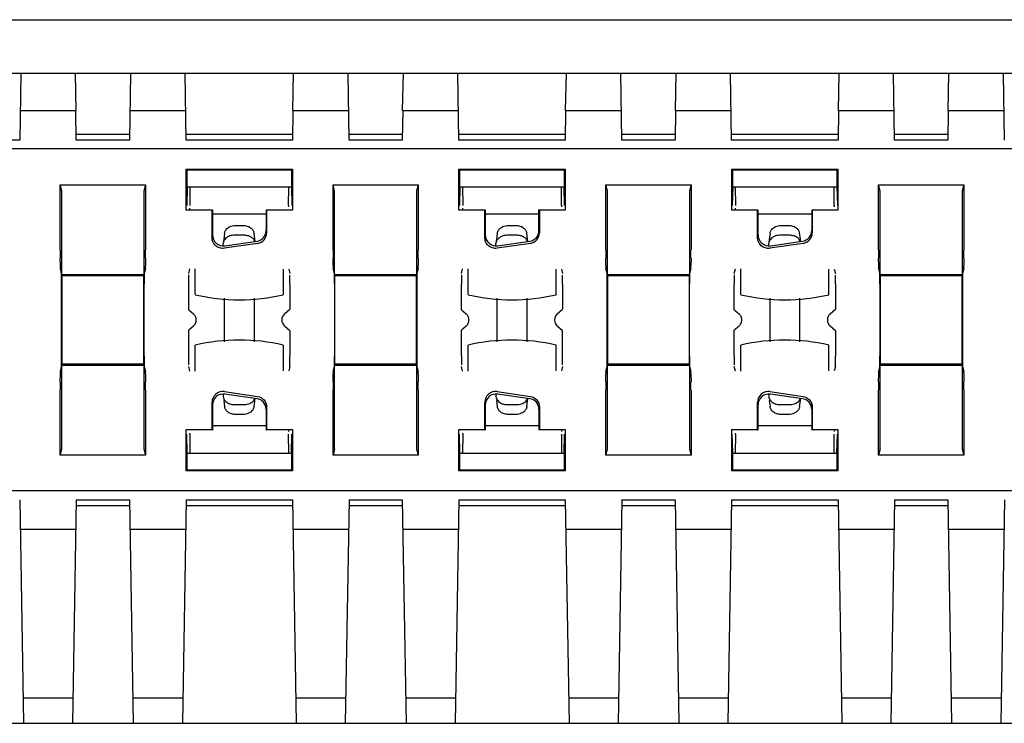
# Model space of a CAD drawing. Units: inches. Extents: x 0 to 17, y 0 to 11.
# Drawn here: x 4 to 5.4, y 2.7 to 3.8 of the extents above; entities that cross this region are included whole.
import ezdxf

# ---------------------------------------------------------------- set-up
doc = ezdxf.new("R2010")
doc.units = ezdxf.units.IN
doc.header["$LTSCALE"] = 0.935
doc.header["$MEASUREMENT"] = 0
doc.layers.get('0').update_dxf_attribs({"linetype": 'CONTINUOUS'})

msp = doc.modelspace()

# ---------------------------------------------------------------- linework, layer by layer
at = {"color": 7, "linetype": 'CONTINUOUS'}
for p, q in [((2.8887, 3.7507), (10.1121, 3.7507)), ((5.651, 3.6719), (2.9412, 3.6719)), ((3.9751, 3.6719), (3.9735, 3.5742)), ((4.055, 3.6719), (4.056, 3.6176)), ((4.1361, 3.6719), (4.1345, 3.5742)), ((4.2175, 3.5742), (4.216, 3.6719)), ((4.374, 3.6176), (4.3751, 3.6719)), ((4.4565, 3.5742), (4.455, 3.6719)), ((4.535, 3.6176), (4.5361, 3.6719)), ((4.6175, 3.5742), (4.616, 3.6719)), ((4.774, 3.6176), (4.7751, 3.6719)), ((4.8565, 3.5742), (4.855, 3.6719)), ((4.935, 3.6176), (4.9361, 3.6719)), ((5.0175, 3.5742), (5.016, 3.6719)), ((5.174, 3.6176), (5.1751, 3.6719)), ((5.2565, 3.5742), (5.255, 3.6719)), ((5.335, 3.6176), (5.3361, 3.6719)), ((5.4175, 3.5742), (5.416, 3.6719)), ((3.9738, 3.6176), (4.056, 3.6176)), ((4.0565, 3.5742), (4.0559, 3.6176)), ((4.1348, 3.6176), (4.217, 3.6176)), ((4.3741, 3.6176), (4.3735, 3.5742)), ((4.3738, 3.6176), (4.456, 3.6176)), ((4.5351, 3.6176), (4.5345, 3.5742)), ((4.5348, 3.6176), (4.617, 3.6176)), ((4.7741, 3.6176), (4.7735, 3.5742)), ((4.7738, 3.6176), (4.856, 3.6176)), ((4.9351, 3.6176), (4.9345, 3.5742)), ((4.9348, 3.6176), (5.017, 3.6176)), ((5.1741, 3.6176), (5.1735, 3.5742)), ((5.1738, 3.6176), (5.256, 3.6176)), ((5.3351, 3.6176), (5.3345, 3.5742)), ((5.3348, 3.6176), (5.417, 3.6176)), ((4.0565, 3.5829), (4.1345, 3.5829)), ((4.2175, 3.5829), (4.3735, 3.5829)), ((4.4565, 3.5829), (4.5345, 3.5829)), ((4.6175, 3.5829), (4.7735, 3.5829)), ((4.8565, 3.5829), (4.9345, 3.5829)), ((5.0175, 3.5829), (5.1735, 3.5829)), ((5.2565, 3.5829), (5.3345, 3.5829)), ((3.9736, 3.5742), (3.8174, 3.5742)), ((4.1346, 3.5742), (4.0564, 3.5742)), ((4.3736, 3.5742), (4.2174, 3.5742)), ((4.5346, 3.5742), (4.4564, 3.5742)), ((4.7736, 3.5742), (4.6174, 3.5742)), ((4.9346, 3.5742), (4.8564, 3.5742)), ((5.1736, 3.5742), (5.0174, 3.5742)), ((5.3346, 3.5742), (5.2564, 3.5742)), ((10.0459, 3.5612), (2.9401, 3.5612)), ((4.2176, 3.4713), (4.2176, 3.5317)), ((4.219, 3.5303), (4.2176, 3.5317)), ((4.2176, 3.5317), (4.3733, 3.5317)), ((4.219, 3.5057), (4.219, 3.5303)), ((4.3719, 3.5303), (4.219, 3.5303)), ((4.3733, 3.5317), (4.3719, 3.5303)), ((4.3719, 3.5303), (4.3719, 3.5057)), ((4.3733, 3.5317), (4.3733, 3.4713)), ((4.6176, 3.4713), (4.6176, 3.5317)), ((4.619, 3.5303), (4.6176, 3.5317)), ((4.6176, 3.5317), (4.7733, 3.5317)), ((4.619, 3.5057), (4.619, 3.5303)), ((4.7719, 3.5303), (4.619, 3.5303)), ((4.7733, 3.5317), (4.7719, 3.5303)), ((4.7719, 3.5303), (4.7719, 3.5057)), ((4.7733, 3.5317), (4.7733, 3.4713)), ((5.0176, 3.4713), (5.0176, 3.5317)), ((5.019, 3.5303), (5.0176, 3.5317)), ((5.0176, 3.5317), (5.1733, 3.5317)), ((5.019, 3.5057), (5.019, 3.5303)), ((5.1719, 3.5303), (5.019, 3.5303)), ((5.1733, 3.5317), (5.1719, 3.5303)), ((5.1719, 3.5303), (5.1719, 3.5057)), ((5.1733, 3.5317), (5.1733, 3.4713)), ((4.033, 3.4132), (4.033, 3.5086)), ((4.0353, 3.4993), (4.033, 3.5086)), ((4.033, 3.5086), (4.1579, 3.5086)), ((4.1579, 3.5086), (4.1556, 3.4993)), ((4.1579, 3.5086), (4.1579, 3.4132)), ((4.433, 3.4132), (4.433, 3.5086)), ((4.4353, 3.4993), (4.433, 3.5086)), ((4.433, 3.5086), (4.5579, 3.5086)), ((4.5579, 3.5086), (4.5556, 3.4993)), ((4.5579, 3.5086), (4.5579, 3.4132)), ((4.833, 3.4132), (4.833, 3.5086)), ((4.8353, 3.4993), (4.833, 3.5086)), ((4.833, 3.5086), (4.9579, 3.5086)), ((4.9579, 3.5086), (4.9556, 3.4993)), ((4.9579, 3.5086), (4.9579, 3.4132)), ((5.233, 3.4132), (5.233, 3.5086)), ((5.2353, 3.4993), (5.233, 3.5086)), ((5.233, 3.5086), (5.3579, 3.5086)), ((5.3579, 3.5086), (5.3556, 3.4993)), ((5.3579, 3.5086), (5.3579, 3.4132)), ((4.219, 3.5057), (4.2184, 3.4782)), ((4.219, 3.5057), (4.3719, 3.5057)), ((4.2229, 3.5057), (4.2231, 3.4782)), ((4.3679, 3.4782), (4.368, 3.5057)), ((4.3719, 3.5057), (4.3726, 3.4782)), ((4.619, 3.5057), (4.6184, 3.4782)), ((4.619, 3.5057), (4.7719, 3.5057)), ((4.6229, 3.5057), (4.6231, 3.4782)), ((4.7679, 3.4782), (4.768, 3.5057)), ((4.7726, 3.4782), (4.7719, 3.5057)), ((5.019, 3.5057), (5.0184, 3.4782)), ((5.019, 3.5057), (5.1719, 3.5057)), ((5.0229, 3.5057), (5.0231, 3.4782)), ((5.1679, 3.4782), (5.168, 3.5057)), ((5.1719, 3.5057), (5.1726, 3.4782)), ((4.0353, 3.3771), (4.0353, 3.4915)), ((4.1555, 3.4915), (4.1555, 3.3771)), ((4.4353, 3.3771), (4.4353, 3.4915)), ((4.5555, 3.4915), (4.5555, 3.3771)), ((4.8353, 3.3771), (4.8353, 3.4915)), ((4.9555, 3.4915), (4.9555, 3.3771)), ((5.2353, 3.3771), (5.2353, 3.4915)), ((5.3555, 3.4915), (5.3555, 3.3771)), ((4.2555, 3.4713), (4.2176, 3.4713)), ((4.2561, 3.4719), (4.2555, 3.4713)), ((4.2555, 3.4315), (4.2555, 3.4713)), ((4.2561, 3.4719), (4.2561, 3.435)), ((4.3349, 3.4657), (4.2561, 3.4657)), ((4.3349, 3.4719), (4.3349, 3.4415)), ((4.3356, 3.4713), (4.3349, 3.4719)), ((4.3356, 3.4713), (4.3356, 3.4381)), ((4.3733, 3.4713), (4.3356, 3.4713)), ((4.6555, 3.4713), (4.6176, 3.4713)), ((4.6561, 3.4719), (4.6555, 3.4713)), ((4.6555, 3.4315), (4.6555, 3.4713)), ((4.6561, 3.4719), (4.6561, 3.435)), ((4.7349, 3.4657), (4.6561, 3.4657)), ((4.7349, 3.4415), (4.7349, 3.4719)), ((4.7356, 3.4713), (4.7349, 3.4719)), ((4.7356, 3.4713), (4.7356, 3.4381)), ((4.7733, 3.4713), (4.7356, 3.4713)), ((5.0555, 3.4713), (5.0176, 3.4713)), ((5.0561, 3.4719), (5.0555, 3.4713)), ((5.0555, 3.4315), (5.0555, 3.4713)), ((5.0561, 3.4719), (5.0561, 3.435)), ((5.1349, 3.4657), (5.0561, 3.4657)), ((5.1349, 3.4719), (5.1349, 3.4415)), ((5.1356, 3.4713), (5.1349, 3.4719)), ((5.1356, 3.4713), (5.1356, 3.4381)), ((5.1733, 3.4713), (5.1356, 3.4713)), ((4.2896, 3.449), (4.3014, 3.449)), ((4.3183, 3.4294), (4.3171, 3.4376)), ((4.6896, 3.449), (4.7014, 3.449)), ((4.7183, 3.4294), (4.7171, 3.4376)), ((5.0896, 3.449), (5.1014, 3.449)), ((5.1183, 3.4294), (5.1171, 3.4376)), ((4.2717, 3.4194), (4.2719, 3.4225)), ((4.2719, 3.423), (4.2719, 3.4225)), ((4.3223, 3.4227), (4.2736, 3.4156)), ((4.2743, 3.4192), (4.3216, 3.4261)), ((4.3034, 3.4346), (4.2876, 3.4346)), ((4.3187, 3.4257), (4.3183, 3.4294)), ((4.6717, 3.4194), (4.6719, 3.4225)), ((4.6719, 3.423), (4.6719, 3.4225)), ((4.7223, 3.4227), (4.6736, 3.4156)), ((4.6743, 3.4192), (4.7216, 3.4261)), ((4.7034, 3.4346), (4.6876, 3.4346)), ((4.7187, 3.4257), (4.7183, 3.4294)), ((5.0717, 3.4194), (5.0719, 3.4225)), ((5.0719, 3.423), (5.0719, 3.4225)), ((5.1223, 3.4227), (5.0736, 3.4156)), ((5.0743, 3.4192), (5.1216, 3.4261)), ((5.1034, 3.4346), (5.0876, 3.4346)), ((5.1187, 3.4257), (5.1183, 3.4294)), ((4.0331, 3.3898), (4.033, 3.4012)), ((4.1579, 3.4012), (4.1578, 3.3898)), ((4.4331, 3.3898), (4.433, 3.4012)), ((4.5579, 3.4012), (4.5578, 3.3898)), ((4.8331, 3.3898), (4.833, 3.4012)), ((4.9579, 3.4012), (4.9578, 3.3898)), ((5.2331, 3.3898), (5.233, 3.4012)), ((5.3579, 3.4012), (5.3578, 3.3898)), ((4.0349, 3.3788), (4.0331, 3.386)), ((4.1578, 3.386), (4.1559, 3.3788)), ((4.2213, 3.3788), (4.223, 3.3855)), ((4.231, 3.3476), (4.231, 3.3855)), ((4.3601, 3.3474), (4.3601, 3.3852)), ((4.368, 3.3852), (4.3696, 3.3788)), ((4.4349, 3.3788), (4.4331, 3.386)), ((4.5578, 3.386), (4.5559, 3.3788)), ((4.6213, 3.3788), (4.623, 3.3855)), ((4.631, 3.3476), (4.631, 3.3855)), ((4.7601, 3.3474), (4.7601, 3.3852)), ((4.768, 3.3852), (4.7696, 3.3788)), ((4.8349, 3.3788), (4.8331, 3.386)), ((4.9578, 3.386), (4.9559, 3.3788)), ((5.0213, 3.3788), (5.023, 3.3855)), ((5.031, 3.3476), (5.031, 3.3855)), ((5.1601, 3.3474), (5.1601, 3.3852)), ((5.168, 3.3852), (5.1696, 3.3788)), ((5.2349, 3.3788), (5.2331, 3.386)), ((5.3578, 3.386), (5.3559, 3.3788)), ((4.0353, 3.3771), (4.0358, 3.3751)), ((4.0353, 3.3771), (4.1555, 3.3771)), ((4.0358, 3.246), (4.0358, 3.3751)), ((4.155, 3.3751), (4.0358, 3.3751)), ((4.155, 3.3751), (4.1555, 3.3771)), ((4.155, 3.3751), (4.155, 3.246)), ((4.4353, 3.3771), (4.4358, 3.3751)), ((4.4353, 3.3771), (4.5555, 3.3771)), ((4.4358, 3.246), (4.4358, 3.3751)), ((4.555, 3.3751), (4.4358, 3.3751)), ((4.555, 3.3751), (4.5555, 3.3771)), ((4.555, 3.3751), (4.555, 3.246)), ((4.8353, 3.3771), (4.8358, 3.3751)), ((4.8353, 3.3771), (4.9555, 3.3771)), ((4.8358, 3.246), (4.8358, 3.3751)), ((4.955, 3.3751), (4.8358, 3.3751)), ((4.955, 3.3751), (4.9555, 3.3771)), ((4.955, 3.3751), (4.955, 3.246)), ((5.2353, 3.3771), (5.2358, 3.3751)), ((5.2353, 3.3771), (5.3555, 3.3771)), ((5.2358, 3.246), (5.2358, 3.3751)), ((5.355, 3.3751), (5.2358, 3.3751)), ((5.355, 3.3751), (5.3555, 3.3771)), ((5.355, 3.3751), (5.355, 3.246)), ((4.035, 3.258), (4.035, 3.363)), ((4.1559, 3.258), (4.1559, 3.363)), ((4.2213, 3.3255), (4.2213, 3.363)), ((4.3697, 3.363), (4.3697, 3.3263)), ((4.435, 3.363), (4.435, 3.258)), ((4.5559, 3.363), (4.5559, 3.258)), ((4.6213, 3.3255), (4.6213, 3.363)), ((4.7697, 3.363), (4.7697, 3.3263)), ((4.835, 3.258), (4.835, 3.363)), ((4.9559, 3.258), (4.9559, 3.363)), ((5.0213, 3.3255), (5.0213, 3.363)), ((5.1697, 3.363), (5.1697, 3.3263)), ((5.235, 3.363), (5.235, 3.258)), ((5.3559, 3.363), (5.3559, 3.258)), ((4.2739, 3.2785), (4.2739, 3.3425)), ((4.3172, 3.3425), (4.3172, 3.2785)), ((4.6739, 3.2785), (4.6739, 3.3425)), ((4.7172, 3.3425), (4.7172, 3.2785)), ((5.0739, 3.2785), (5.0739, 3.3425)), ((5.1172, 3.3425), (5.1172, 3.2785)), ((4.2213, 3.3255), (4.2283, 3.3194)), ((4.3618, 3.3194), (4.3697, 3.3263)), ((4.6213, 3.3255), (4.6283, 3.3194)), ((4.7618, 3.3194), (4.7697, 3.3263)), ((5.0213, 3.3255), (5.0283, 3.3194)), ((5.1618, 3.3194), (5.1697, 3.3263)), ((4.2283, 3.3016), (4.2213, 3.2955)), ((4.2213, 3.258), (4.2213, 3.2955)), ((4.3697, 3.2947), (4.3618, 3.3016)), ((4.3697, 3.2947), (4.3697, 3.258)), ((4.6283, 3.3016), (4.6213, 3.2955)), ((4.6213, 3.258), (4.6213, 3.2955)), ((4.7697, 3.2947), (4.7618, 3.3016)), ((4.7697, 3.258), (4.7697, 3.2947)), ((5.0283, 3.3016), (5.0213, 3.2955)), ((5.0213, 3.258), (5.0213, 3.2955)), ((5.1697, 3.2947), (5.1618, 3.3016)), ((5.1697, 3.2947), (5.1697, 3.258)), ((4.231, 3.2355), (4.231, 3.2736)), ((4.3601, 3.2359), (4.3601, 3.2736)), ((4.631, 3.2355), (4.631, 3.2736)), ((4.7601, 3.2359), (4.7601, 3.2736)), ((5.031, 3.2355), (5.031, 3.2736)), ((5.1601, 3.2359), (5.1601, 3.2736)), ((4.0331, 3.235), (4.0349, 3.2423)), ((4.0358, 3.246), (4.0353, 3.2439)), ((4.0353, 3.1296), (4.0353, 3.2439)), ((4.1555, 3.2439), (4.0353, 3.2439)), ((4.0358, 3.246), (4.155, 3.246)), ((4.1555, 3.2439), (4.155, 3.246)), ((4.1555, 3.2439), (4.1555, 3.1296)), ((4.1559, 3.2423), (4.1578, 3.235)), ((4.223, 3.2355), (4.2213, 3.2423)), ((4.3696, 3.2423), (4.368, 3.2359)), ((4.4331, 3.235), (4.4349, 3.2423)), ((4.4358, 3.246), (4.4353, 3.2439)), ((4.4353, 3.1296), (4.4353, 3.2439)), ((4.5555, 3.2439), (4.4353, 3.2439)), ((4.4358, 3.246), (4.555, 3.246)), ((4.5555, 3.2439), (4.555, 3.246)), ((4.5555, 3.2439), (4.5555, 3.1296)), ((4.5559, 3.2423), (4.5578, 3.235)), ((4.623, 3.2355), (4.6213, 3.2423)), ((4.7696, 3.2423), (4.768, 3.2359)), ((4.8331, 3.235), (4.8349, 3.2423)), ((4.8358, 3.246), (4.8353, 3.2439)), ((4.8353, 3.1296), (4.8353, 3.2439)), ((4.9555, 3.2439), (4.8353, 3.2439)), ((4.8358, 3.246), (4.955, 3.246)), ((4.9555, 3.2439), (4.955, 3.246)), ((4.9555, 3.2439), (4.9555, 3.1296)), ((4.9559, 3.2423), (4.9578, 3.235)), ((5.023, 3.2355), (5.0213, 3.2423)), ((5.1696, 3.2423), (5.168, 3.2359)), ((5.2331, 3.235), (5.2349, 3.2423)), ((5.2358, 3.246), (5.2353, 3.2439)), ((5.2353, 3.1296), (5.2353, 3.2439)), ((5.3555, 3.2439), (5.2353, 3.2439)), ((5.2358, 3.246), (5.355, 3.246)), ((5.3555, 3.2439), (5.355, 3.246)), ((5.3555, 3.2439), (5.3555, 3.1296)), ((5.3559, 3.2423), (5.3578, 3.235)), ((4.033, 3.2198), (4.0331, 3.2313)), ((4.1578, 3.2313), (4.1579, 3.2198)), ((4.433, 3.2198), (4.4331, 3.2313)), ((4.5578, 3.2313), (4.5579, 3.2198)), ((4.833, 3.2198), (4.8331, 3.2313)), ((4.9578, 3.2313), (4.9579, 3.2198)), ((5.233, 3.2198), (5.2331, 3.2313)), ((5.3578, 3.2313), (5.3579, 3.2198)), ((4.033, 3.1125), (4.033, 3.2078)), ((4.1579, 3.2078), (4.1579, 3.1125)), ((4.2736, 3.2054), (4.3223, 3.1984)), ((4.433, 3.1125), (4.433, 3.2078)), ((4.5579, 3.2078), (4.5579, 3.1125)), ((4.6736, 3.2054), (4.7223, 3.1984)), ((4.833, 3.1125), (4.833, 3.2078)), ((4.9579, 3.2078), (4.9579, 3.1125)), ((5.0736, 3.2054), (5.1223, 3.1984)), ((5.233, 3.1125), (5.233, 3.2078)), ((5.3579, 3.2078), (5.3579, 3.1125)), ((4.2717, 3.2017), (4.2719, 3.1986)), ((4.2719, 3.1986), (4.2719, 3.1981)), ((4.2726, 3.1926), (4.2739, 3.1835)), ((4.3216, 3.195), (4.2743, 3.2019)), ((4.6717, 3.2017), (4.6719, 3.1986)), ((4.6719, 3.1986), (4.6719, 3.1981)), ((4.6726, 3.1926), (4.6739, 3.1835)), ((4.7216, 3.195), (4.6743, 3.2019)), ((5.0717, 3.2017), (5.0719, 3.1986)), ((5.0719, 3.1986), (5.0719, 3.1981)), ((5.0726, 3.1926), (5.0739, 3.1835)), ((5.1216, 3.195), (5.0743, 3.2019)), ((4.2555, 3.1498), (4.2555, 3.1896)), ((4.2561, 3.186), (4.2561, 3.1491)), ((4.2876, 3.1865), (4.3034, 3.1865)), ((4.3349, 3.1795), (4.3349, 3.1491)), ((4.3356, 3.1829), (4.3356, 3.1498)), ((4.6555, 3.1498), (4.6555, 3.1896)), ((4.6561, 3.186), (4.6561, 3.1491)), ((4.6876, 3.1865), (4.7034, 3.1865)), ((4.7349, 3.1795), (4.7349, 3.1491)), ((4.7356, 3.1829), (4.7356, 3.1498)), ((5.0555, 3.1498), (5.0555, 3.1896)), ((5.0561, 3.186), (5.0561, 3.1491)), ((5.0876, 3.1865), (5.1034, 3.1865)), ((5.1349, 3.1795), (5.1349, 3.1491)), ((5.1356, 3.1829), (5.1356, 3.1498)), ((4.3014, 3.172), (4.2896, 3.172)), ((4.7014, 3.172), (4.6896, 3.172)), ((5.1014, 3.172), (5.0896, 3.172)), ((4.2176, 3.0894), (4.2176, 3.1498)), ((4.2176, 3.1498), (4.2555, 3.1498)), ((4.2555, 3.1498), (4.2561, 3.1491)), ((4.3349, 3.1554), (4.2561, 3.1554)), ((4.3349, 3.1491), (4.3356, 3.1498)), ((4.3356, 3.1498), (4.3733, 3.1498)), ((4.3733, 3.1498), (4.3733, 3.0894)), ((4.6176, 3.0894), (4.6176, 3.1498)), ((4.6176, 3.1498), (4.6555, 3.1498)), ((4.6555, 3.1498), (4.6561, 3.1491)), ((4.7349, 3.1554), (4.6561, 3.1554)), ((4.7349, 3.1491), (4.7356, 3.1498)), ((4.7356, 3.1498), (4.7733, 3.1498)), ((4.7733, 3.1498), (4.7733, 3.0894)), ((5.0176, 3.0894), (5.0176, 3.1498)), ((5.0176, 3.1498), (5.0555, 3.1498)), ((5.0555, 3.1498), (5.0561, 3.1491)), ((5.1349, 3.1554), (5.0561, 3.1554)), ((5.1349, 3.1491), (5.1356, 3.1498)), ((5.1356, 3.1498), (5.1733, 3.1498)), ((5.1733, 3.1498), (5.1733, 3.0894)), ((4.219, 3.1154), (4.2184, 3.1429)), ((4.2231, 3.1429), (4.2229, 3.1154)), ((4.368, 3.1154), (4.3679, 3.1429)), ((4.3719, 3.1154), (4.3726, 3.1429)), ((4.619, 3.1154), (4.6184, 3.1429)), ((4.6231, 3.1429), (4.6229, 3.1154)), ((4.7679, 3.1429), (4.768, 3.1154)), ((4.7719, 3.1154), (4.7726, 3.1429)), ((5.019, 3.1154), (5.0184, 3.1429)), ((5.0231, 3.1429), (5.0229, 3.1154)), ((5.168, 3.1154), (5.1679, 3.1429)), ((5.1719, 3.1154), (5.1726, 3.1429)), ((4.033, 3.1125), (4.0353, 3.1217)), ((4.1556, 3.1217), (4.1579, 3.1125)), ((4.4353, 3.1217), (4.433, 3.1125)), ((4.5556, 3.1217), (4.5579, 3.1125)), ((4.833, 3.1125), (4.8353, 3.1217)), ((4.9556, 3.1217), (4.9579, 3.1125)), ((5.2353, 3.1217), (5.233, 3.1125)), ((5.3556, 3.1217), (5.3579, 3.1125)), ((4.1579, 3.1125), (4.033, 3.1125)), ((4.219, 3.0907), (4.219, 3.1154)), ((4.219, 3.1154), (4.3719, 3.1154)), ((4.3719, 3.1154), (4.3719, 3.0907)), ((4.5579, 3.1125), (4.433, 3.1125)), ((4.619, 3.0907), (4.619, 3.1154)), ((4.619, 3.1154), (4.7719, 3.1154)), ((4.7719, 3.1154), (4.7719, 3.0907)), ((4.9579, 3.1125), (4.833, 3.1125)), ((5.019, 3.0907), (5.019, 3.1154)), ((5.019, 3.1154), (5.1719, 3.1154)), ((5.1719, 3.1154), (5.1719, 3.0907)), ((5.3579, 3.1125), (5.233, 3.1125)), ((4.2176, 3.0894), (4.219, 3.0907)), ((4.219, 3.0907), (4.3719, 3.0907)), ((4.3719, 3.0907), (4.3733, 3.0894)), ((4.6176, 3.0894), (4.619, 3.0907)), ((4.619, 3.0907), (4.7719, 3.0907)), ((4.7719, 3.0907), (4.7733, 3.0894)), ((5.0176, 3.0894), (5.019, 3.0907)), ((5.019, 3.0907), (5.1719, 3.0907)), ((5.1719, 3.0907), (5.1733, 3.0894)), ((4.3733, 3.0894), (4.2176, 3.0894)), ((4.7733, 3.0894), (4.6176, 3.0894)), ((5.1733, 3.0894), (5.0176, 3.0894)), ((10.0459, 3.0599), (2.9401, 3.0599)), ((3.9735, 3.0469), (3.9791, 2.7192)), ((4.0565, 3.0469), (4.051, 2.7192)), ((4.0565, 3.0469), (4.1345, 3.0469)), ((4.1345, 3.0469), (4.1401, 2.7192)), ((4.2175, 3.0469), (4.212, 2.7192)), ((4.2175, 3.0469), (4.3735, 3.0469)), ((4.3735, 3.0469), (4.3791, 2.7192)), ((4.4565, 3.0469), (4.451, 2.7192)), ((4.4565, 3.0469), (4.5345, 3.0469)), ((4.5345, 3.0469), (4.5401, 2.7192)), ((4.6175, 3.0469), (4.612, 2.7192)), ((4.6175, 3.0469), (4.7735, 3.0469)), ((4.7735, 3.0469), (4.7791, 2.7192)), ((4.8565, 3.0469), (4.851, 2.7192)), ((4.8565, 3.0469), (4.9345, 3.0469)), ((4.9345, 3.0469), (4.9401, 2.7192)), ((5.0175, 3.0469), (5.012, 2.7192)), ((5.0175, 3.0469), (5.1735, 3.0469)), ((5.1735, 3.0469), (5.1791, 2.7192)), ((5.2565, 3.0469), (5.251, 2.7192)), ((5.2565, 3.0469), (5.3345, 3.0469)), ((5.3345, 3.0469), (5.3401, 2.7192)), ((5.4175, 3.0469), (5.412, 2.7192)), ((4.1345, 3.0381), (4.0565, 3.0381)), ((4.3735, 3.0381), (4.2175, 3.0381)), ((4.5345, 3.0381), (4.4565, 3.0381)), ((4.7735, 3.0381), (4.6175, 3.0381)), ((4.9345, 3.0381), (4.8565, 3.0381)), ((5.1735, 3.0381), (5.0175, 3.0381)), ((5.3345, 3.0381), (5.2565, 3.0381)), ((4.0562, 3.0034), (3.9741, 3.0034)), ((4.2172, 3.0034), (4.1351, 3.0034)), ((4.4562, 3.0034), (4.3741, 3.0034)), ((4.6172, 3.0034), (4.5351, 3.0034)), ((4.8562, 3.0034), (4.7741, 3.0034)), ((5.0172, 3.0034), (4.9351, 3.0034)), ((5.2562, 3.0034), (5.1741, 3.0034)), ((5.4172, 3.0034), (5.3351, 3.0034)), ((3.9784, 2.7567), (4.0516, 2.7567)), ((4.1394, 2.7567), (4.2126, 2.7567)), ((4.3784, 2.7567), (4.4516, 2.7567)), ((4.5394, 2.7567), (4.6126, 2.7567)), ((4.7784, 2.7567), (4.8516, 2.7567)), ((4.9394, 2.7567), (5.0126, 2.7567)), ((5.1784, 2.7567), (5.2516, 2.7567)), ((5.3394, 2.7567), (5.4126, 2.7567)), ((2.8867, 2.7192), (10.1061, 2.7192))]:
    msp.add_line(p, q, dxfattribs=at)
for points in [[(4.2739, 3.4376), (4.2726, 3.4284), (4.2719, 3.423)], [(4.6739, 3.4376), (4.6726, 3.4284), (4.6719, 3.423)], [(5.0739, 3.4376), (5.0726, 3.4284), (5.0719, 3.423)], [(4.3171, 3.1835), (4.3183, 3.1917), (4.3187, 3.1953)], [(4.7171, 3.1835), (4.7183, 3.1917), (4.7187, 3.1953)], [(5.1171, 3.1835), (5.1183, 3.1917), (5.1187, 3.1953)]]:
    msp.add_lwpolyline(points, dxfattribs=at)
for centre, radius, start, end in [((4.3064, 3.436), 0.0108, 8.0521, 12.9179), ((4.7064, 3.436), 0.0108, 8.0521, 12.9179), ((5.1064, 3.436), 0.0108, 8.0521, 12.9179), ((4.2955, 3.6283), 0.2882, 257.0553, 282.9447), ((4.6955, 3.6283), 0.2882, 257.0553, 282.9447), ((5.0955, 3.6283), 0.2882, 257.0553, 282.9447), ((4.2955, 2.9928), 0.2882, 77.0553, 102.9447), ((4.6955, 2.9928), 0.2882, 77.0553, 102.9447), ((5.0955, 2.9928), 0.2882, 77.0553, 102.9447)]:
    msp.add_arc(centre, radius, start, end, dxfattribs=at)
for centre, major_axis, ratio, start_param, end_param in [((4.0353, 3.4915), (0, 0.00787), 0.004404, -1.570796, -0.017625), ((4.1556, 3.4915), (0, 0.00787), 0.004409, 0.017625, 1.570796), ((4.4353, 3.4915), (0, 0.00787), 0.004404, -1.570796, -0.017625), ((4.5556, 3.4915), (0, 0.00787), 0.004409, 0.017625, 1.570796), ((4.8353, 3.4915), (0, 0.00787), 0.004404, -1.570796, -0.017625), ((4.9556, 3.4915), (0, 0.00787), 0.004409, 0.017625, 1.570796), ((5.2353, 3.4915), (0, 0.00787), 0.004404, -1.570796, -0.017625), ((5.3556, 3.4915), (0, 0.00787), 0.004409, 0.017625, 1.570796), ((4.2231, 3.4719), (0, 0.00787), 0.004409, -1.570796, -1.270192), ((4.3679, 3.4719), (0, 0.00787), 0.004404, 0.659163, 0.960597), ((4.6231, 3.4719), (0, 0.00787), 0.004409, -1.570796, -1.270192), ((4.7679, 3.4719), (0, 0.00787), 0.004404, 0.659163, 0.960597), ((5.0231, 3.4719), (0, 0.00787), 0.004409, -1.570796, -1.270192), ((5.1679, 3.4719), (0, 0.00787), 0.004404, 0.659163, 0.960597), ((4.3191, 3.4417), (0.0108, -0.0117), 0.986678, -0.595192, 0.818154), ((4.3198, 3.4384), (0.0108, -0.0117), 0.986678, -0.595192, 0.818154), ((4.7191, 3.4417), (0.0108, -0.0117), 0.986678, -0.595192, 0.818154), ((4.7198, 3.4384), (0.0108, -0.0117), 0.986678, -0.595192, 0.818154), ((5.1191, 3.4417), (0.0108, -0.0117), 0.986678, -0.595192, 0.818154), ((5.1198, 3.4384), (0.0108, -0.0117), 0.986678, -0.595192, 0.818154), ((4.2719, 3.4349), (0.0079, -0.0137), 0.987319, 4.184711, 5.909915), ((4.6719, 3.4349), (0.0079, -0.0137), 0.987319, 4.184711, 5.909915), ((5.0719, 3.4349), (0.0079, -0.0137), 0.987319, 4.184711, 5.909915), ((4.0331, 3.4132), (0, 0.0157), 0.004404, -4.712389, -3.844544), ((4.1578, 3.4132), (0, 0.0157), 0.004409, -2.438641, -1.570796), ((4.4331, 3.4132), (0, 0.0157), 0.004404, -4.712389, -3.844544), ((4.5578, 3.4132), (0, 0.0157), 0.004409, -2.438641, -1.570796), ((4.8331, 3.4132), (0, 0.0157), 0.004404, -4.712389, -3.844544), ((4.9578, 3.4132), (0, 0.0157), 0.004409, -2.438641, -1.570796), ((5.2331, 3.4132), (0, 0.0157), 0.004404, -4.712389, -3.844544), ((5.3578, 3.4132), (0, 0.0157), 0.004409, -2.438641, -1.570796), ((4.0331, 3.4018), (0, 0.0157), 0.004404, -3.844544, -3.159217), ((4.0349, 3.363), (0, 0.0157), 0.004404, -1.570796, -0.017625), ((4.1559, 3.363), (0, 0.0157), 0.004409, 0.017625, 1.570796), ((4.1578, 3.4018), (0, 0.0157), 0.004409, -3.123968, -2.438641), ((4.4331, 3.4018), (0, 0.0157), 0.004404, -3.844544, -3.159217), ((4.4349, 3.363), (0, 0.0157), 0.004404, -1.570796, -0.017625), ((4.5559, 3.363), (0, 0.0157), 0.004409, 0.017625, 1.570796), ((4.5578, 3.4018), (0, 0.0157), 0.004409, -3.123968, -2.438641), ((4.8331, 3.4018), (0, 0.0157), 0.004404, -3.844544, -3.159217), ((4.8349, 3.363), (0, 0.0157), 0.004404, -1.570796, -0.017625), ((4.9559, 3.363), (0, 0.0157), 0.004409, 0.017625, 1.570796), ((4.9578, 3.4018), (0, 0.0157), 0.004409, -3.123968, -2.438641), ((5.2331, 3.4018), (0, 0.0157), 0.004404, -3.844544, -3.159217), ((5.2349, 3.363), (0, 0.0157), 0.004404, -1.570796, -0.017625), ((5.3559, 3.363), (0, 0.0157), 0.004409, 0.017625, 1.570796), ((5.3578, 3.4018), (0, 0.0157), 0.004409, -3.123968, -2.438641), ((4.2213, 3.363), (0, 0.0157), 0.004409, 0.539095, 1.570796), ((4.3696, 3.363), (0, 0.0157), 0.004404, -1.570796, -0.548312), ((4.6213, 3.363), (0, 0.0157), 0.004409, 0.539095, 1.570796), ((4.7696, 3.363), (0, 0.0157), 0.004404, -1.570796, -0.548312), ((5.0213, 3.363), (0, 0.0157), 0.004409, 0.539095, 1.570796), ((5.1696, 3.363), (0, 0.0157), 0.004404, -1.570796, -0.548312), ((4.3696, 3.3105), (0, 0.0118), 0.994376, 0.71883, 2.422763), ((4.7696, 3.3105), (0, 0.0118), 0.994376, 0.71883, 2.422763), ((5.1696, 3.3105), (0, 0.0118), 0.994376, 0.71883, 2.422763), ((4.0349, 3.258), (0, 0.0157), 0.004404, -3.123968, -1.570796), ((4.1559, 3.258), (0, 0.0157), 0.004409, -4.712389, -3.159217), ((4.2213, 3.258), (0, 0.0157), 0.004409, -4.712389, -3.690137), ((4.3696, 3.258), (0, 0.0157), 0.004404, -3.123968, -1.570796), ((4.4349, 3.258), (0, 0.0157), 0.004404, -3.123968, -1.570796), ((4.5559, 3.258), (0, 0.0157), 0.004409, -4.712389, -3.159217), ((4.6213, 3.258), (0, 0.0157), 0.004409, -4.712389, -3.690137), ((4.7696, 3.258), (0, 0.0157), 0.004404, -2.602725, -1.570796), ((4.8349, 3.258), (0, 0.0157), 0.004404, -3.123968, -1.570796), ((4.9559, 3.258), (0, 0.0157), 0.004409, -4.712389, -3.159217), ((5.0213, 3.258), (0, 0.0157), 0.004409, -4.712389, -3.690137), ((5.1696, 3.258), (0, 0.0157), 0.004404, -3.123968, -1.570796), ((5.2349, 3.258), (0, 0.0157), 0.004404, -3.123968, -1.570796), ((5.3559, 3.258), (0, 0.0157), 0.004409, -4.712389, -3.159217), ((4.0331, 3.2193), (0, 0.0157), 0.004404, 0.017625, 0.702951), ((4.1578, 3.2193), (0, 0.0157), 0.004409, -0.702951, -0.017625), ((4.4331, 3.2193), (0, 0.0157), 0.004404, 0.017625, 0.702951), ((4.5578, 3.2193), (0, 0.0157), 0.004409, -0.702951, -0.017625), ((4.8331, 3.2193), (0, 0.0157), 0.004404, 0.017625, 0.702951), ((4.9578, 3.2193), (0, 0.0157), 0.004409, -0.702951, -0.017625), ((5.2331, 3.2193), (0, 0.0157), 0.004404, 0.017625, 0.702951), ((5.3578, 3.2193), (0, 0.0157), 0.004409, -0.702951, -0.017625), ((4.0331, 3.2078), (0, 0.0157), 0.004404, 0.702951, 1.570796), ((4.1578, 3.2078), (0, 0.0157), 0.004409, -1.570796, -0.702951), ((4.4331, 3.2078), (0, 0.0157), 0.004404, 0.702951, 1.570796), ((4.5578, 3.2078), (0, 0.0157), 0.004409, -1.570796, -0.702951), ((4.8331, 3.2078), (0, 0.0157), 0.004404, 0.702951, 1.570796), ((4.9578, 3.2078), (0, 0.0157), 0.004409, -1.570796, -0.702951), ((5.2331, 3.2078), (0, 0.0157), 0.004404, 0.702951, 1.570796), ((5.3578, 3.2078), (0, 0.0157), 0.004409, -1.570796, -0.702951), ((4.2712, 3.1898), (0.0079, 0.0137), 0.987319, 0.373271, 2.098475), ((4.6712, 3.1898), (0.0079, 0.0137), 0.987319, 0.373271, 2.098475), ((5.0712, 3.1898), (0.0079, 0.0137), 0.987319, 0.373271, 2.098475), ((4.2719, 3.1862), (0.0079, 0.0137), 0.987319, 6.656456, 8.38166), ((4.3191, 3.1793), (0.0108, 0.0117), 0.986678, -0.818154, 0.595192), ((4.6719, 3.1862), (0.0079, 0.0137), 0.987319, 6.656456, 8.38166), ((4.7191, 3.1793), (0.0108, 0.0117), 0.986678, -0.818154, 0.595192), ((5.0719, 3.1862), (0.0079, 0.0137), 0.987319, 6.656456, 8.38166), ((5.1191, 3.1793), (0.0108, 0.0117), 0.986678, -0.818154, 0.595192), ((4.3679, 3.1491), (0, 0.00787), 0.004404, -4.712389, -4.411717), ((4.7679, 3.1491), (0, 0.00787), 0.004404, -4.712389, -4.411717), ((5.1679, 3.1491), (0, 0.00787), 0.004404, -4.712389, -4.411717), ((4.2231, 3.1491), (0, 0.00787), 0.004409, -2.48243, -2.180961), ((4.6231, 3.1491), (0, 0.00787), 0.004409, -2.48243, -2.180961), ((5.0231, 3.1491), (0, 0.00787), 0.004409, -2.48243, -2.180961), ((4.0353, 3.1296), (0, 0.00787), 0.004404, -3.123968, -1.570796), ((4.1556, 3.1296), (0, 0.00787), 0.004409, -4.712389, -3.159217), ((4.4353, 3.1296), (0, 0.00787), 0.004404, -3.123968, -1.570796), ((4.5556, 3.1296), (0, 0.00787), 0.004409, -4.712389, -3.159217), ((4.8353, 3.1296), (0, 0.00787), 0.004404, -3.123968, -1.570796), ((4.9556, 3.1296), (0, 0.00787), 0.004409, -4.712389, -3.159217), ((5.2353, 3.1296), (0, 0.00787), 0.004404, -3.123968, -1.570796), ((5.3556, 3.1296), (0, 0.00787), 0.004409, -4.712389, -3.159217)]:
    msp.add_ellipse(centre, major_axis=major_axis, ratio=ratio, start_param=start_param, end_param=end_param, dxfattribs=at)
for points, knots in [([(4.2739, 3.4376), (4.2739, 3.438), (4.2744, 3.44), (4.2753, 3.4418), (4.2763, 3.443)], [0, 0, 0, 0, 0.245698, 1, 1, 1, 1]), ([(4.2763, 3.443), (4.2777, 3.4449), (4.2819, 3.448), (4.287, 3.449), (4.2896, 3.449)], [0, 0, 0, 0, 0.481858, 1, 1, 1, 1]), ([(4.3014, 3.449), (4.3049, 3.449), (4.3103, 3.4475), (4.3152, 3.4429), (4.3166, 3.44), (4.317, 3.4385)], [0, 0, 0, 0, 0.525747, 0.770448, 1, 1, 1, 1]), ([(4.6739, 3.4376), (4.6739, 3.438), (4.6744, 3.44), (4.6753, 3.4418), (4.6763, 3.443)], [0, 0, 0, 0, 0.245698, 1, 1, 1, 1]), ([(4.6763, 3.443), (4.6777, 3.4449), (4.6819, 3.448), (4.687, 3.449), (4.6896, 3.449)], [0, 0, 0, 0, 0.481858, 1, 1, 1, 1]), ([(4.7014, 3.449), (4.7049, 3.449), (4.7103, 3.4475), (4.7152, 3.4429), (4.7166, 3.44), (4.717, 3.4385)], [0, 0, 0, 0, 0.525747, 0.770448, 1, 1, 1, 1]), ([(5.0739, 3.4376), (5.0739, 3.438), (5.0744, 3.44), (5.0753, 3.4418), (5.0763, 3.443)], [0, 0, 0, 0, 0.245698, 1, 1, 1, 1]), ([(5.0763, 3.443), (5.0777, 3.4449), (5.0819, 3.448), (5.087, 3.449), (5.0896, 3.449)], [0, 0, 0, 0, 0.481858, 1, 1, 1, 1]), ([(5.1014, 3.449), (5.1049, 3.449), (5.1103, 3.4475), (5.1152, 3.4429), (5.1166, 3.44), (5.117, 3.4385)], [0, 0, 0, 0, 0.525747, 0.770448, 1, 1, 1, 1]), ([(4.2736, 3.4156), (4.2714, 3.4153), (4.2667, 3.4156), (4.2606, 3.419), (4.2564, 3.4246), (4.2555, 3.4292), (4.2555, 3.4315)], [0, 0, 0, 0, 0.248891, 0.49826, 0.748682, 1, 1, 1, 1]), ([(4.2743, 3.4286), (4.274, 3.4281), (4.2728, 3.4265), (4.2721, 3.4245), (4.2719, 3.423)], [0, 0, 0, 0, 0.25838, 1, 1, 1, 1]), ([(4.2876, 3.4346), (4.285, 3.4346), (4.28, 3.4336), (4.2758, 3.4305), (4.2743, 3.4286)], [0, 0, 0, 0, 0.518773, 1, 1, 1, 1]), ([(4.311, 3.433), (4.3104, 3.4332), (4.308, 3.4342), (4.3053, 3.4346), (4.3034, 3.4346)], [0, 0, 0, 0, 0.247139, 1, 1, 1, 1]), ([(4.3167, 3.4286), (4.3164, 3.429), (4.3147, 3.4308), (4.3127, 3.4322), (4.311, 3.433)], [0, 0, 0, 0, 0.241422, 1, 1, 1, 1]), ([(4.6736, 3.4156), (4.6714, 3.4153), (4.6667, 3.4156), (4.6606, 3.419), (4.6564, 3.4246), (4.6555, 3.4292), (4.6555, 3.4315)], [0, 0, 0, 0, 0.248891, 0.49826, 0.748682, 1, 1, 1, 1]), ([(4.6743, 3.4286), (4.674, 3.4281), (4.6728, 3.4265), (4.6721, 3.4245), (4.6719, 3.423)], [0, 0, 0, 0, 0.25838, 1, 1, 1, 1]), ([(4.6876, 3.4346), (4.685, 3.4346), (4.68, 3.4336), (4.6758, 3.4305), (4.6743, 3.4286)], [0, 0, 0, 0, 0.518773, 1, 1, 1, 1]), ([(4.711, 3.433), (4.7104, 3.4332), (4.708, 3.4342), (4.7053, 3.4346), (4.7034, 3.4346)], [0, 0, 0, 0, 0.247139, 1, 1, 1, 1]), ([(4.7167, 3.4286), (4.7164, 3.429), (4.7147, 3.4308), (4.7127, 3.4322), (4.711, 3.433)], [0, 0, 0, 0, 0.241422, 1, 1, 1, 1]), ([(5.0736, 3.4156), (5.0714, 3.4153), (5.0667, 3.4156), (5.0606, 3.419), (5.0564, 3.4246), (5.0555, 3.4292), (5.0555, 3.4315)], [0, 0, 0, 0, 0.248891, 0.49826, 0.748682, 1, 1, 1, 1]), ([(5.0743, 3.4286), (5.074, 3.4281), (5.0728, 3.4265), (5.0721, 3.4245), (5.0719, 3.423)], [0, 0, 0, 0, 0.25838, 1, 1, 1, 1]), ([(5.0876, 3.4346), (5.085, 3.4346), (5.08, 3.4336), (5.0758, 3.4305), (5.0743, 3.4286)], [0, 0, 0, 0, 0.518773, 1, 1, 1, 1]), ([(5.111, 3.433), (5.1104, 3.4332), (5.108, 3.4342), (5.1053, 3.4346), (5.1034, 3.4346)], [0, 0, 0, 0, 0.247139, 1, 1, 1, 1]), ([(5.1167, 3.4286), (5.1164, 3.429), (5.1147, 3.4308), (5.1127, 3.4322), (5.111, 3.433)], [0, 0, 0, 0, 0.241422, 1, 1, 1, 1]), ([(4.2283, 3.3016), (4.2296, 3.3027), (4.2316, 3.3055), (4.2327, 3.3105), (4.2316, 3.3156), (4.2296, 3.3183), (4.2283, 3.3194)], [0, 0, 0, 0, 0.249628, 0.499925, 0.750278, 1, 1, 1, 1]), ([(4.6283, 3.3016), (4.6296, 3.3027), (4.6316, 3.3055), (4.6327, 3.3105), (4.6316, 3.3156), (4.6296, 3.3183), (4.6283, 3.3194)], [0, 0, 0, 0, 0.249628, 0.499925, 0.750278, 1, 1, 1, 1]), ([(5.0283, 3.3016), (5.0296, 3.3027), (5.0316, 3.3055), (5.0327, 3.3105), (5.0316, 3.3156), (5.0296, 3.3183), (5.0283, 3.3194)], [0, 0, 0, 0, 0.249628, 0.499925, 0.750278, 1, 1, 1, 1]), ([(4.2719, 3.1981), (4.2722, 3.196), (4.2742, 3.1917), (4.278, 3.189), (4.2801, 3.1881)], [0, 0, 0, 0, 0.476253, 1, 1, 1, 1]), ([(4.3034, 3.1865), (4.306, 3.1865), (4.3111, 3.1875), (4.3153, 3.1906), (4.3168, 3.1926)], [0, 0, 0, 0, 0.518787, 1, 1, 1, 1]), ([(4.3223, 3.1984), (4.3258, 3.1978), (4.3329, 3.1941), (4.3356, 3.1866), (4.3356, 3.1829)], [0, 0, 0, 0, 0.49846, 1, 1, 1, 1]), ([(4.6719, 3.1981), (4.6722, 3.196), (4.6742, 3.1917), (4.678, 3.189), (4.6801, 3.1881)], [0, 0, 0, 0, 0.476253, 1, 1, 1, 1]), ([(4.7034, 3.1865), (4.706, 3.1865), (4.7111, 3.1875), (4.7153, 3.1906), (4.7168, 3.1926)], [0, 0, 0, 0, 0.518787, 1, 1, 1, 1]), ([(4.7223, 3.1984), (4.7258, 3.1978), (4.7329, 3.1941), (4.7356, 3.1866), (4.7356, 3.1829)], [0, 0, 0, 0, 0.49846, 1, 1, 1, 1]), ([(5.0719, 3.1981), (5.0722, 3.196), (5.0742, 3.1917), (5.078, 3.189), (5.0801, 3.1881)], [0, 0, 0, 0, 0.476253, 1, 1, 1, 1]), ([(5.1034, 3.1865), (5.106, 3.1865), (5.1111, 3.1875), (5.1153, 3.1906), (5.1168, 3.1926)], [0, 0, 0, 0, 0.518787, 1, 1, 1, 1]), ([(5.1223, 3.1984), (5.1258, 3.1978), (5.1329, 3.1941), (5.1356, 3.1866), (5.1356, 3.1829)], [0, 0, 0, 0, 0.49846, 1, 1, 1, 1]), ([(4.2896, 3.172), (4.2877, 3.172), (4.2839, 3.1726), (4.279, 3.175), (4.2753, 3.1787), (4.2741, 3.1819), (4.2739, 3.1835)], [0, 0, 0, 0, 0.270207, 0.530084, 0.772571, 1, 1, 1, 1]), ([(4.2801, 3.1881), (4.2807, 3.1878), (4.2831, 3.1869), (4.2857, 3.1865), (4.2876, 3.1865)], [0, 0, 0, 0, 0.247233, 1, 1, 1, 1]), ([(4.3148, 3.178), (4.3133, 3.1761), (4.3091, 3.1731), (4.304, 3.172), (4.3014, 3.172)], [0, 0, 0, 0, 0.481915, 1, 1, 1, 1]), ([(4.3171, 3.1835), (4.3171, 3.183), (4.3167, 3.1811), (4.3157, 3.1792), (4.3148, 3.178)], [0, 0, 0, 0, 0.245592, 1, 1, 1, 1]), ([(4.6896, 3.172), (4.6877, 3.172), (4.6839, 3.1726), (4.679, 3.175), (4.6753, 3.1787), (4.6741, 3.1819), (4.6739, 3.1835)], [0, 0, 0, 0, 0.270207, 0.530084, 0.772571, 1, 1, 1, 1]), ([(4.6801, 3.1881), (4.6807, 3.1878), (4.6831, 3.1869), (4.6857, 3.1865), (4.6876, 3.1865)], [0, 0, 0, 0, 0.247233, 1, 1, 1, 1]), ([(4.7148, 3.178), (4.7133, 3.1761), (4.7091, 3.1731), (4.704, 3.172), (4.7014, 3.172)], [0, 0, 0, 0, 0.481915, 1, 1, 1, 1]), ([(4.7171, 3.1835), (4.7171, 3.183), (4.7167, 3.1811), (4.7157, 3.1792), (4.7148, 3.178)], [0, 0, 0, 0, 0.245592, 1, 1, 1, 1]), ([(5.0896, 3.172), (5.0877, 3.172), (5.0839, 3.1726), (5.079, 3.175), (5.0753, 3.1787), (5.0741, 3.1819), (5.0739, 3.1835)], [0, 0, 0, 0, 0.270207, 0.530084, 0.772571, 1, 1, 1, 1]), ([(5.0801, 3.1881), (5.0807, 3.1878), (5.0831, 3.1869), (5.0857, 3.1865), (5.0876, 3.1865)], [0, 0, 0, 0, 0.247233, 1, 1, 1, 1]), ([(5.1148, 3.178), (5.1133, 3.1761), (5.1091, 3.1731), (5.104, 3.172), (5.1014, 3.172)], [0, 0, 0, 0, 0.481915, 1, 1, 1, 1]), ([(5.1171, 3.1835), (5.1171, 3.183), (5.1167, 3.1811), (5.1157, 3.1792), (5.1148, 3.178)], [0, 0, 0, 0, 0.245592, 1, 1, 1, 1])]:
    msp.add_open_spline(points, degree=3, knots=knots, dxfattribs=at)
for points in [[(4.3184, 3.4257), (4.318, 3.4267), (4.3174, 3.4277), (4.3167, 3.4286)], [(4.7184, 3.4257), (4.718, 3.4267), (4.7174, 3.4277), (4.7167, 3.4286)], [(5.1184, 3.4257), (5.118, 3.4267), (5.1174, 3.4277), (5.1167, 3.4286)], [(4.3168, 3.1926), (4.3174, 3.1934), (4.318, 3.1944), (4.3184, 3.1954)], [(4.7168, 3.1926), (4.7174, 3.1934), (4.718, 3.1944), (4.7184, 3.1954)], [(5.1168, 3.1926), (5.1174, 3.1934), (5.118, 3.1944), (5.1184, 3.1954)]]:
    msp.add_open_spline(points, degree=3, dxfattribs=at)

doc.saveas('drawing.dxf')
